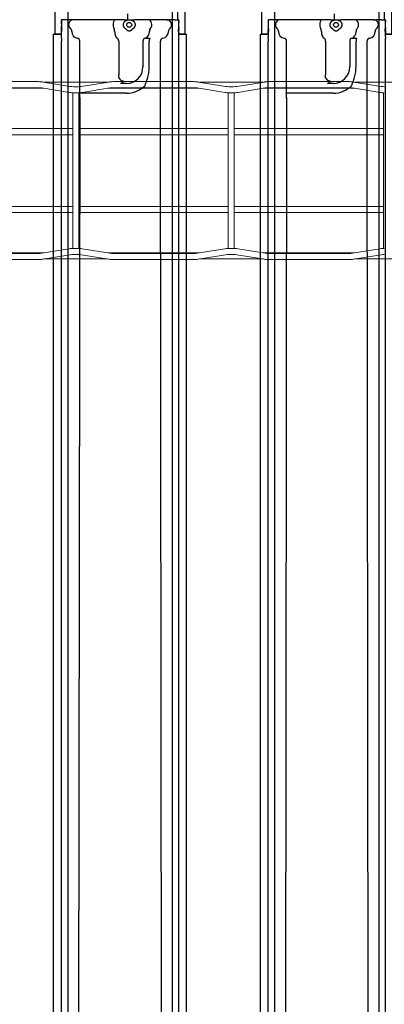
# Model space of a CAD drawing. Units: inches. Extents: x -1439 to 7832, y -2010 to 3394.
# Drawn here: x 2 to 236, y -1304 to -672 of the extents above; entities that cross this region are included whole.
import ezdxf

# ---------------------------------------------------------------- set-up
doc = ezdxf.new("R2010")
doc.units = ezdxf.units.IN
doc.header["$LTSCALE"] = 20
doc.header["$MEASUREMENT"] = 0
for name, color, linetype in [('cable_tray', 7, 'Continuous'), ('fd_4_manifold_top$0$module_top', 7, 'Continuous'), ('modules_hor', 7, 'Continuous'), ('modules_ver_real', 7, 'Continuous')]:
    doc.layers.add(name, color=color, linetype=linetype)
doc.layers.get('0').off()

# ---------------------------------------------------------------- blocks, each defined once
blk = doc.blocks.new('A$C28E17F7A')
at = {"color": 7, "linetype": 'Continuous', "lineweight": 15}
for p, q in [((50.352, 4.5), (48.305, 4.5)), ((51.156, 4.379), (50.459, 4.491)), ((52.103, 4.486), (50.491, 4.486)), ((52.136, 4.491), (51.438, 4.379)), ((54.289, 4.5), (52.242, 4.5)), ((55.093, 4.379), (54.396, 4.491)), ((56.04, 4.486), (54.428, 4.486)), ((56.073, 4.491), (55.375, 4.379)), ((58.226, 4.5), (56.179, 4.5)), ((59.03, 4.379), (58.333, 4.491)), ((59.977, 4.486), (58.365, 4.486)), ((48.179, 4.333), (50.479, 4.333)), ((48.305, 4.346), (50.352, 4.346)), ((50.434, 4.34), (51.132, 4.227)), ((51.356, 4.372), (51.238, 4.372)), ((51.463, 4.227), (52.16, 4.34)), ((52.116, 4.333), (54.416, 4.333)), ((52.242, 4.346), (54.289, 4.346)), ((54.371, 4.34), (55.069, 4.227)), ((55.293, 4.372), (55.175, 4.372)), ((55.4, 4.227), (56.097, 4.34)), ((56.053, 4.333), (58.353, 4.333)), ((56.179, 4.346), (58.226, 4.346)), ((58.308, 4.34), (59.006, 4.227)), ((51.22, 4.219), (51.22, 3.904)), ((51.238, 4.219), (51.356, 4.219)), ((51.374, 3.904), (51.374, 4.219)), ((55.157, 4.219), (55.157, 3.904)), ((55.175, 4.219), (55.293, 4.219)), ((55.311, 3.904), (55.311, 4.219)), ((59.094, 4.219), (59.094, 3.904)), ((51.22, 3.904), (51.22, 0.596)), ((51.374, 0.596), (51.374, 3.904)), ((55.157, 3.904), (55.157, 0.596)), ((55.311, 0.596), (55.311, 3.904)), ((59.094, 3.904), (59.094, 0.596)), ((51.22, 3.311), (47.437, 3.311)), ((55.157, 3.311), (51.374, 3.311)), ((59.094, 3.311), (55.311, 3.311)), ((47.437, 3.157), (51.22, 3.157)), ((51.374, 3.157), (55.157, 3.157)), ((55.311, 3.157), (59.094, 3.157)), ((51.22, 1.343), (47.437, 1.343)), ((55.157, 1.343), (51.374, 1.343)), ((59.094, 1.343), (55.311, 1.343)), ((47.437, 1.189), (51.22, 1.189)), ((51.374, 1.189), (55.157, 1.189)), ((55.311, 1.189), (59.094, 1.189)), ((51.22, 0.596), (51.22, 0.281)), ((51.374, 0.281), (51.374, 0.596)), ((55.157, 0.596), (55.157, 0.281)), ((55.311, 0.281), (55.311, 0.596)), ((59.094, 0.596), (59.094, 0.281)), ((51.132, 0.273), (50.434, 0.16)), ((51.356, 0.281), (51.238, 0.281)), ((52.16, 0.16), (51.463, 0.273)), ((55.069, 0.273), (54.371, 0.16)), ((55.293, 0.281), (55.175, 0.281)), ((56.097, 0.16), (55.4, 0.273)), ((59.006, 0.273), (58.308, 0.16)), ((50.479, 0.167), (48.179, 0.167)), ((50.352, 0.154), (48.305, 0.154)), ((48.305, 0), (50.352, 0)), ((50.459, 0.009), (51.156, 0.121)), ((50.491, 0.014), (52.103, 0.014)), ((51.238, 0.128), (51.356, 0.128)), ((51.438, 0.121), (52.136, 0.009)), ((54.416, 0.167), (52.116, 0.167)), ((54.289, 0.154), (52.242, 0.154)), ((52.242, 0), (54.289, 0)), ((54.396, 0.009), (55.093, 0.121)), ((54.428, 0.014), (56.04, 0.014)), ((55.175, 0.128), (55.293, 0.128)), ((55.375, 0.121), (56.073, 0.009)), ((58.353, 0.167), (56.053, 0.167)), ((58.226, 0.154), (56.179, 0.154)), ((56.179, 0), (58.226, 0)), ((58.333, 0.009), (59.03, 0.121)), ((58.365, 0.014), (59.977, 0.014))]:
    blk.add_line(p, q, dxfattribs=at)
for centre, radius, start, end in [((50.352, 3.835), 0.665, 80.8144, 90), ((52.242, 3.835), 0.665, 90, 99.1856), ((54.289, 3.835), 0.665, 80.8144, 90), ((56.179, 3.835), 0.665, 90, 99.1856), ((58.226, 3.835), 0.665, 80.8144, 90), ((50.352, 3.835), 0.512, 80.8144, 90), ((51.238, 4.884), 0.512, 260.8144, 270), ((51.356, 4.884), 0.512, 270, 279.1856), ((52.242, 3.835), 0.512, 90, 99.1856), ((54.289, 3.835), 0.512, 80.8144, 90), ((55.175, 4.884), 0.512, 260.8144, 270), ((55.293, 4.884), 0.512, 270, 279.1856), ((56.179, 3.835), 0.512, 90, 99.1856), ((58.226, 3.835), 0.512, 80.8144, 90), ((59.112, 4.884), 0.512, 260.8144, 270), ((51.238, 4.884), 0.665, 260.8144, 270), ((51.356, 4.884), 0.665, 270, 279.1856), ((55.175, 4.884), 0.665, 260.8144, 270), ((55.293, 4.884), 0.665, 270, 279.1856), ((59.112, 4.884), 0.665, 260.8144, 270), ((51.238, -0.384), 0.665, 90, 99.1856), ((51.356, -0.384), 0.665, 80.8144, 90), ((55.175, -0.384), 0.665, 90, 99.1856), ((55.293, -0.384), 0.665, 80.8144, 90), ((59.112, -0.384), 0.665, 90, 99.1856), ((50.352, 0.665), 0.512, 270, 279.1856), ((50.352, 0.665), 0.665, 270, 279.1856), ((51.238, -0.384), 0.512, 90, 99.1856), ((51.356, -0.384), 0.512, 80.8144, 90), ((52.242, 0.665), 0.665, 260.8144, 270), ((52.242, 0.665), 0.512, 260.8144, 270), ((54.289, 0.665), 0.512, 270, 279.1856), ((54.289, 0.665), 0.665, 270, 279.1856), ((55.175, -0.384), 0.512, 90, 99.1856), ((55.293, -0.384), 0.512, 80.8144, 90), ((56.179, 0.665), 0.665, 260.8144, 270), ((56.179, 0.665), 0.512, 260.8144, 270), ((58.226, 0.665), 0.512, 270, 279.1856), ((58.226, 0.665), 0.665, 270, 279.1856), ((59.112, -0.384), 0.512, 90, 99.1856)]:
    blk.add_arc(centre, radius, start, end, dxfattribs=at)
blk = doc.blocks.new('fd_4_manifold_top')
at = {"layer": 'fd_4_manifold_top$0$module_top'}
for p, q in [((359.65, 1090.34), (1485.12, 1090.34)), ((1485.12, 1090.24), (1485.12, 1090.34)), ((1485.12, 1090.24), (1485.12, 1085.8)), ((1485.42, 1089.41), (1485.42, 1085.4)), ((1485.42, 1089.41), (1625.22, 1089.41)), ((359.85, 1085.38), (1480.65, 1085.38)), ((1485.12, 1085.8), (1485.12, 1085.65)), ((1485.12, 1085.65), (1485.12, 1085.52)), ((1485.12, 1085.52), (1485.56, 1085.34)), ((1488.08, 1085.34), (1488.1, 1085.39)), ((1489.62, 1085.41), (1488.8, 1085.41)), ((1489.71, 1085.24), (1489.62, 1085.41)), ((1492.92, 1085.41), (1492.83, 1085.24)), ((1493.73, 1085.41), (1492.92, 1085.41)), ((1494.43, 1085.39), (1494.5, 1085.24)), ((1494.51, 1082.72), (1494.51, 1085.24)), ((1494.64, 1084.24), (1494.51, 1084.3)), ((1494.51, 1077.49), (1494.51, 1079.49)), ((1494.51, 1063.49), (1494.51, 1077.49)), ((1444.12, 1073.54), (402.03, 1074.82)), ((1444.12, 1073.55), (1444.12, 1073.54)), ((1444.12, 1073.55), (1447.27, 1073.55)), ((1444.12, 1073.54), (1444.12, 1073.54)), ((1447.27, 1063.49), (1447.27, 1073.55)), ((1451.83, 1073.49), (1480.65, 1073.49)), ((1447.27, 1043.42), (1447.27, 1063.49)), ((1494.51, 1052.5), (1494.51, 1063.49)), ((1494.64, 1063.47), (1494.51, 1063.47)), ((1494.51, 1050.5), (1494.51, 1052.5)), ((1494.51, 1045.02), (1494.51, 1050.5)), ((1453.59, 1043.42), (1453.59, 1047.21)), ((1457.12, 1048.51), (1459.12, 1048.51)), ((1480.65, 1048.51), (1459.12, 1048.51)), ((1489.93, 1045.32), (1489.93, 1045.32)), ((1492.54, 1045.32), (1492.54, 1045.32)), ((1493.76, 1043.93), (1493.76, 1043.93)), ((1494.51, 1045.02), (1494.51, 1038.42)), ((1488.57, 1043.83), (1488.57, 1043.83)), ((1488.58, 1039.6), (1488.58, 1039.6)), ((1494.12, 1042.94), (1494.12, 1042.94)), ((1498.2, 1042.94), (1494.51, 1042.94)), ((1494.51, 1041.42), (1494.64, 1041.42)), ((1494.51, 1029.73), (1494.51, 1038.42)), ((1480.65, 1032.89), (1464.12, 1032.89)), ((1482.62, 1031.58), (1482.62, 1028.37)), ((1464.12, 1028.84), (1480.65, 1028.84)), ((1494.51, 1027.71), (1494.51, 1029.73)), ((1494.51, 1017.69), (1494.51, 1027.71)), ((410.76, 1020.42), (1444.47, 1021.68)), ((1444.47, 1021.68), (1452.03, 1021.68)), ((1464.12, 1021.69), (1480.65, 1021.69)), ((1494.51, 1017.69), (1494.51, 1015.74)), ((1494.51, 1012.51), (1494.51, 1009.99)), ((359.85, 1009.85), (1480.65, 1009.85)), ((1485.56, 1009.89), (1485.12, 1009.71)), ((1485.12, 1009.71), (1485.12, 1009.58)), ((1485.12, 1009.58), (1485.12, 1009.43)), ((1485.12, 1009.43), (1485.12, 1004.99)), ((1485.42, 1009.83), (1485.42, 1005.82)), ((1488.08, 1009.89), (1488.1, 1009.85)), ((1489.62, 1009.82), (1488.8, 1009.82)), ((1489.71, 1009.99), (1489.62, 1009.82)), ((1492.92, 1009.82), (1492.83, 1009.99)), ((1493.73, 1009.82), (1492.92, 1009.82)), ((1494.43, 1009.85), (1494.5, 1009.99)), ((1494.64, 1010.99), (1494.51, 1010.93)), ((1494.51, 1010.43), (1600.19, 1010.43)), ((359.65, 1004.89), (1485.12, 1004.89)), ((1485.12, 1004.89), (1485.12, 1004.99)), ((1485.42, 1005.75), (1485.42, 1005.82)), ((1485.42, 1005.75), (1617.32, 1005.75))]:
    blk.add_line(p, q, dxfattribs=at)
blk.add_circle((1491.22, 1041.72), 1.58, dxfattribs=at)
for centre, radius, start, end in [((1459.12, 1045.02), 4.02, 119.8085, 180), ((1464.12, 1043.42), 16.85, 180, 224.16861), ((1464.12, 1043.42), 10.53, 180, 270)]:
    blk.add_arc(centre, radius, start, end, dxfattribs=at)
for centre, major_axis, ratio, start_param, end_param in [((1480.65, 1085.31), (2, 0), 0.034921, 0.170782, 1.570796), ((1486.82, 1085.35), (4.26, 0), 0.034921, 3.312375, 4.759955), ((1486.82, 1085.35), (1.26, 0), 0.034921, 3.228859, 6.265732), ((1487.12, 1085.13), (2, 0), 0.034921, 0.655694, 1.618362), ((1488.8, 1085.38), (-0.7, 0), 0.034921, 4.712389, 6.265732), ((1491.27, 1085.24), (3.24, 0), 0.034921, 3.797286, 6.300639), ((1491.27, 1085.24), (1.56, 0), 0.034921, 3.159046, 6.265732), ((1493.73, 1085.38), (-0.7, 0), 0.034921, 3.159046, 4.712389), ((1486.82, 1074.42), (-4.26, 0), 0.999848, 4.664823, 6.112403), ((1487.12, 1080.68), (2, 0), 0.999848, 4.664823, 5.627492), ((1491.27, 1077.49), (3.24, 0), 0.999848, 0, 2.485899), ((1444.01, 1026.15), (-1.1, 47.39), 0.887455, 6.244659, 6.254488), ((1444.53, 1088.54), (-0.75, -14.98), 0.790771, 0.028545, 0.06339), ((1451.83, 1070.49), (0.05, 3), 0.688072, 0.024107, 0.024128), ((1480.65, 1075.49), (2, 0), 0.999848, 4.712389, 6.112403), ((1486.82, 1048.97), (-4.26, 0), 0.498888, 4.664823, 6.112403), ((1487.12, 1052.1), (2, 0), 0.498888, 4.664823, 5.627492), ((1491.27, 1050.5), (3.24, 0), 0.498888, 0, 2.485899), ((1480.65, 1049.51), (2, 0), 0.498888, 4.712389, 6.112403), ((1495.18, 1041.72), (-1, 0), 0.00001, 5.89138, 6.020086), ((1480.65, 1031.31), (2, 0), 0.789824, 0.170782, 1.570796), ((1486.82, 1032.15), (-4.26, 0), 0.789824, 0.170782, 1.618362), ((1480.65, 1028.28), (2, 0), 0.284532, 0.170782, 1.570796), ((1487.12, 1027.21), (2, 0), 0.789824, 0.655694, 1.618362), ((1491.27, 1029.73), (3.24, 0), 0.789824, 3.797286, 6.283185), ((1480.65, 1019.69), (2, 0), 0.999848, 0.170782, 1.570796), ((1486.82, 1020.76), (-4.26, 0), 0.999848, 0.170782, 1.618362), ((1487.12, 1014.5), (2, 0), 0.999848, 0.655694, 1.618362), ((1491.27, 1017.69), (3.24, 0), 0.999848, 3.797286, 6.283185), ((1480.65, 1009.92), (-2, 0), 0.034921, 1.570796, 2.970811), ((1486.82, 1009.89), (-4.26, 0), 0.034921, 4.664823, 6.112403), ((1486.82, 1009.89), (1.26, 0), 0.034921, 0.017453, 3.054326), ((1487.12, 1010.1), (-2, 0), 0.034921, 1.52323, 2.485899), ((1488.8, 1009.85), (0.7, 0), 0.034921, 3.159046, 4.712389), ((1491.27, 1009.99), (3.24, 0), 0.034921, 6.265732, 8.769084), ((1491.27, 1009.99), (1.56, 0), 0.034921, 0.017453, 3.124139), ((1493.73, 1009.85), (0.7, 0), 0.034921, 4.712389, 6.265732)]:
    blk.add_ellipse(centre, major_axis=major_axis, ratio=ratio, start_param=start_param, end_param=end_param, dxfattribs=at)
for points, knots in [([(1494.49, 1080.01), (1494.49, 1080.15), (1494.49, 1080.29), (1494.49, 1080.43), (1494.49, 1080.56), (1494.5, 1080.69), (1494.5, 1080.82), (1494.5, 1080.94), (1494.5, 1081.07), (1494.5, 1081.18), (1494.5, 1081.3), (1494.5, 1081.41), (1494.5, 1081.52), (1494.5, 1081.63), (1494.5, 1081.74), (1494.5, 1081.85), (1494.5, 1081.96), (1494.5, 1082.07), (1494.5, 1082.18), (1494.5, 1082.3), (1494.51, 1082.41), (1494.51, 1082.52), (1494.51, 1082.59), (1494.51, 1082.66), (1494.51, 1082.72)], [0.0000038, 0.0000038, 0.0000038, 0.0000038, 0.1111111, 0.1111111, 0.1111111, 0.2222222, 0.2222222, 0.2222222, 0.3333333, 0.3333333, 0.3333333, 0.4444444, 0.4444444, 0.4444444, 0.5555556, 0.5555556, 0.5555556, 0.6666667, 0.6666667, 0.6666667, 0.7777778, 0.7777778, 0.7777778, 0.8467165, 0.8467165, 0.8467165, 0.8467165]), ([(1494.49, 1080.01), (1494.49, 1079.99), (1494.49, 1079.96), (1494.49, 1079.93), (1494.49, 1079.91), (1494.49, 1079.89), (1494.49, 1079.88), (1494.49, 1079.87), (1494.49, 1079.86), (1494.49, 1079.86)], [0, 0, 0, 0, 0.00654975, 0.00654975, 0.01165838, 0.01165838, 0.01647317, 0.01647317, 0.02286782, 0.02286782, 0.02286782, 0.02286782]), ([(1494.51, 1079.49), (1494.51, 1079.5), (1494.51, 1079.52), (1494.51, 1079.53), (1494.5, 1079.55), (1494.5, 1079.57), (1494.5, 1079.59), (1494.5, 1079.6), (1494.5, 1079.62), (1494.5, 1079.64), (1494.5, 1079.66), (1494.5, 1079.67), (1494.5, 1079.69), (1494.5, 1079.71), (1494.5, 1079.73), (1494.5, 1079.74), (1494.5, 1079.76), (1494.5, 1079.78), (1494.49, 1079.8), (1494.49, 1079.82), (1494.49, 1079.84), (1494.49, 1079.86)], [0.1520279, 0.1520279, 0.1520279, 0.1520279, 0.25, 0.25, 0.25, 0.375, 0.375, 0.375, 0.5, 0.5, 0.5, 0.625, 0.625, 0.625, 0.75, 0.75, 0.75, 0.875, 0.875, 0.875, 0.9999962, 0.9999962, 0.9999962, 0.9999962]), ([(1447.27, 1073.55), (1447.72, 1073.55), (1448.2, 1073.54), (1448.69, 1073.53), (1448.71, 1073.53), (1448.72, 1073.53), (1448.74, 1073.53), (1449.21, 1073.53), (1449.7, 1073.52), (1450.21, 1073.51), (1450.24, 1073.51), (1450.28, 1073.51), (1450.31, 1073.51), (1450.8, 1073.5), (1451.31, 1073.5), (1451.83, 1073.49)], [0, 0, 0, 0, 0.333333, 0.333333, 0.333333, 0.343936, 0.343936, 0.343936, 0.666667, 0.666667, 0.666667, 0.687837, 0.687837, 0.687837, 1, 1, 1, 1]), ([(1453.59, 1047.21), (1453.63, 1047.1), (1453.68, 1046.99), (1453.73, 1046.88), (1453.76, 1046.82), (1453.79, 1046.75), (1453.82, 1046.69), (1453.88, 1046.57), (1453.94, 1046.45), (1454.01, 1046.33), (1454.04, 1046.29), (1454.06, 1046.24), (1454.09, 1046.2), (1454.17, 1046.07), (1454.26, 1045.95), (1454.35, 1045.82), (1454.37, 1045.8), (1454.39, 1045.77), (1454.41, 1045.75), (1454.51, 1045.61), (1454.62, 1045.49), (1454.72, 1045.38), (1454.73, 1045.37), (1454.74, 1045.35), (1454.75, 1045.34), (1454.87, 1045.22), (1454.98, 1045.11), (1455.09, 1045.02)], [0.0000323, 0.0000323, 0.0000323, 0.0000323, 0.1262074, 0.1262074, 0.1262074, 0.2, 0.2, 0.2, 0.3449151, 0.3449151, 0.3449151, 0.4, 0.4, 0.4, 0.5633794, 0.5633794, 0.5633794, 0.6, 0.6, 0.6, 0.7818051, 0.7818051, 0.7818051, 0.8, 0.8, 0.8, 1, 1, 1, 1]), ([(1488.7, 1043.93), (1488.65, 1043.9), (1488.6, 1043.85), (1488.55, 1043.81), (1488.49, 1043.76), (1488.44, 1043.72), (1488.38, 1043.66), (1488.32, 1043.61), (1488.25, 1043.55), (1488.19, 1043.48), (1488.13, 1043.42), (1488.07, 1043.35), (1488, 1043.28), (1487.94, 1043.2), (1487.88, 1043.13), (1487.82, 1043.05), (1487.77, 1042.96), (1487.71, 1042.88), (1487.66, 1042.79), (1487.62, 1042.71), (1487.57, 1042.62), (1487.54, 1042.53), (1487.5, 1042.44), (1487.47, 1042.35), (1487.44, 1042.26), (1487.42, 1042.17), (1487.4, 1042.08), (1487.39, 1041.99), (1487.37, 1041.9), (1487.37, 1041.81), (1487.37, 1041.72)], [0, 0, 0, 0, 0.1, 0.1, 0.1, 0.2, 0.2, 0.2, 0.3, 0.3, 0.3, 0.4, 0.4, 0.4, 0.5, 0.5, 0.5, 0.6, 0.6, 0.6, 0.7, 0.7, 0.7, 0.8, 0.8, 0.8, 0.9, 0.9, 0.9, 1, 1, 1, 1]), ([(1489.5, 1045.02), (1489.43, 1044.95), (1489.36, 1044.88), (1489.29, 1044.8), (1489.22, 1044.73), (1489.15, 1044.64), (1489.09, 1044.55), (1489.02, 1044.46), (1488.95, 1044.37), (1488.89, 1044.26), (1488.82, 1044.16), (1488.76, 1044.05), (1488.7, 1043.93)], [0.0000388, 0.0000388, 0.0000388, 0.0000388, 0.25, 0.25, 0.25, 0.5, 0.5, 0.5, 0.75, 0.75, 0.75, 0.9999903, 0.9999903, 0.9999903, 0.9999903]), ([(1492.96, 1045.02), (1492.87, 1045.09), (1492.78, 1045.16), (1492.69, 1045.22), (1492.6, 1045.28), (1492.51, 1045.33), (1492.42, 1045.38), (1492.33, 1045.43), (1492.24, 1045.47), (1492.15, 1045.5), (1492.07, 1045.54), (1491.98, 1045.57), (1491.89, 1045.59), (1491.8, 1045.62), (1491.71, 1045.63), (1491.63, 1045.65), (1491.54, 1045.66), (1491.45, 1045.67), (1491.36, 1045.68), (1491.28, 1045.68), (1491.19, 1045.68), (1491.1, 1045.68), (1491.01, 1045.67), (1490.93, 1045.66), (1490.84, 1045.65), (1490.75, 1045.64), (1490.66, 1045.62), (1490.58, 1045.59), (1490.49, 1045.57), (1490.4, 1045.54), (1490.31, 1045.5), (1490.22, 1045.47), (1490.13, 1045.43), (1490.04, 1045.38), (1489.95, 1045.33), (1489.86, 1045.28), (1489.77, 1045.22), (1489.68, 1045.16), (1489.59, 1045.09), (1489.5, 1045.02)], [0, 0, 0, 0, 0.076923, 0.076923, 0.076923, 0.153846, 0.153846, 0.153846, 0.230769, 0.230769, 0.230769, 0.307692, 0.307692, 0.307692, 0.384615, 0.384615, 0.384615, 0.461538, 0.461538, 0.461538, 0.538462, 0.538462, 0.538462, 0.615385, 0.615385, 0.615385, 0.692308, 0.692308, 0.692308, 0.769231, 0.769231, 0.769231, 0.846154, 0.846154, 0.846154, 0.923077, 0.923077, 0.923077, 1, 1, 1, 1]), ([(1494.26, 1041.72), (1494.26, 1041.72), (1494.26, 1041.73), (1494.26, 1041.73), (1494.26, 1041.79), (1494.26, 1041.85), (1494.26, 1041.91), (1494.26, 1041.93), (1494.26, 1041.94), (1494.25, 1041.96), (1494.25, 1042.01), (1494.25, 1042.07), (1494.24, 1042.13), (1494.24, 1042.16), (1494.24, 1042.18), (1494.24, 1042.21), (1494.23, 1042.26), (1494.23, 1042.31), (1494.22, 1042.36), (1494.22, 1042.4), (1494.21, 1042.44), (1494.2, 1042.49), (1494.2, 1042.53), (1494.19, 1042.57), (1494.18, 1042.61), (1494.17, 1042.67), (1494.16, 1042.72), (1494.15, 1042.78), (1494.15, 1042.81), (1494.14, 1042.85), (1494.13, 1042.88), (1494.12, 1042.95), (1494.1, 1043.02), (1494.08, 1043.09), (1494.07, 1043.11), (1494.07, 1043.13), (1494.06, 1043.15), (1494.04, 1043.24), (1494.01, 1043.32), (1493.98, 1043.42), (1493.98, 1043.42), (1493.97, 1043.43), (1493.97, 1043.44), (1493.93, 1043.54), (1493.9, 1043.64), (1493.85, 1043.74), (1493.85, 1043.75), (1493.84, 1043.75), (1493.84, 1043.76), (1493.8, 1043.86), (1493.75, 1043.96), (1493.69, 1044.07), (1493.68, 1044.09), (1493.67, 1044.11), (1493.65, 1044.13), (1493.6, 1044.22), (1493.54, 1044.32), (1493.48, 1044.41), (1493.46, 1044.45), (1493.43, 1044.48), (1493.4, 1044.52), (1493.35, 1044.6), (1493.29, 1044.67), (1493.23, 1044.73), (1493.19, 1044.79), (1493.14, 1044.83), (1493.1, 1044.88), (1493.05, 1044.93), (1493.01, 1044.97), (1492.96, 1045.02)], [0, 0, 0, 0, 0.006532, 0.006532, 0.006532, 0.083333, 0.083333, 0.083333, 0.101509, 0.101509, 0.101509, 0.166667, 0.166667, 0.166667, 0.19654, 0.19654, 0.19654, 0.25, 0.25, 0.25, 0.291399, 0.291399, 0.291399, 0.333333, 0.333333, 0.333333, 0.386776, 0.386776, 0.386776, 0.416667, 0.416667, 0.416667, 0.481663, 0.481663, 0.481663, 0.5, 0.5, 0.5, 0.576793, 0.576793, 0.576793, 0.583333, 0.583333, 0.583333, 0.666667, 0.666667, 0.666667, 0.671566, 0.671566, 0.671566, 0.75, 0.75, 0.75, 0.766516, 0.766516, 0.766516, 0.833333, 0.833333, 0.833333, 0.861966, 0.861966, 0.861966, 0.916667, 0.916667, 0.916667, 0.957588, 0.957588, 0.957588, 1, 1, 1, 1]), ([(1487.37, 1041.72), (1487.37, 1041.69), (1487.37, 1041.66), (1487.37, 1041.64), (1487.37, 1041.58), (1487.38, 1041.51), (1487.39, 1041.45), (1487.39, 1041.42), (1487.39, 1041.39), (1487.4, 1041.36), (1487.41, 1041.3), (1487.42, 1041.24), (1487.44, 1041.17), (1487.45, 1041.14), (1487.46, 1041.11), (1487.47, 1041.08), (1487.49, 1041.02), (1487.51, 1040.96), (1487.53, 1040.9), (1487.55, 1040.87), (1487.56, 1040.84), (1487.58, 1040.8), (1487.61, 1040.75), (1487.63, 1040.69), (1487.66, 1040.64), (1487.68, 1040.6), (1487.7, 1040.57), (1487.73, 1040.53), (1487.76, 1040.48), (1487.79, 1040.43), (1487.82, 1040.39), (1487.85, 1040.35), (1487.87, 1040.32), (1487.9, 1040.28), (1487.93, 1040.24), (1487.97, 1040.19), (1488, 1040.15), (1488.03, 1040.12), (1488.06, 1040.09), (1488.09, 1040.05), (1488.12, 1040.02), (1488.16, 1039.98), (1488.19, 1039.95), (1488.22, 1039.92), (1488.25, 1039.88), (1488.28, 1039.86), (1488.32, 1039.83), (1488.35, 1039.8), (1488.38, 1039.77), (1488.41, 1039.74), (1488.44, 1039.71), (1488.47, 1039.69), (1488.5, 1039.66), (1488.52, 1039.64), (1488.55, 1039.62), (1488.58, 1039.6), (1488.61, 1039.57), (1488.64, 1039.55), (1488.66, 1039.53), (1488.68, 1039.51), (1488.7, 1039.5)], [0, 0, 0, 0, 0.028444, 0.028444, 0.028444, 0.1, 0.1, 0.1, 0.13158, 0.13158, 0.13158, 0.2, 0.2, 0.2, 0.234669, 0.234669, 0.234669, 0.3, 0.3, 0.3, 0.33772, 0.33772, 0.33772, 0.4, 0.4, 0.4, 0.440842, 0.440842, 0.440842, 0.5, 0.5, 0.5, 0.543962, 0.543962, 0.543962, 0.6, 0.6, 0.6, 0.647059, 0.647059, 0.647059, 0.7, 0.7, 0.7, 0.750196, 0.750196, 0.750196, 0.8, 0.8, 0.8, 0.853254, 0.853254, 0.853254, 0.9, 0.9, 0.9, 0.956309, 0.956309, 0.956309, 1, 1, 1, 1]), ([(1488.7, 1039.5), (1488.76, 1039.38), (1488.88, 1039.16), (1489.08, 1038.87), (1489.29, 1038.62), (1489.43, 1038.48), (1489.5, 1038.42)], [0.0000096, 0.0000096, 0.0000096, 0.0000096, 0.25, 0.5, 0.75, 0.999918, 0.999918, 0.999918, 0.999918]), ([(1489.5, 1038.42), (1489.54, 1038.38), (1489.58, 1038.35), (1489.62, 1038.32), (1489.67, 1038.28), (1489.72, 1038.24), (1489.77, 1038.21), (1489.82, 1038.18), (1489.87, 1038.15), (1489.92, 1038.12), (1489.96, 1038.09), (1490, 1038.07), (1490.04, 1038.05), (1490.1, 1038.02), (1490.16, 1037.99), (1490.21, 1037.97), (1490.24, 1037.95), (1490.28, 1037.94), (1490.31, 1037.93), (1490.38, 1037.9), (1490.44, 1037.88), (1490.51, 1037.86), (1490.53, 1037.85), (1490.55, 1037.84), (1490.58, 1037.84), (1490.65, 1037.82), (1490.72, 1037.8), (1490.8, 1037.79), (1490.81, 1037.79), (1490.83, 1037.78), (1490.84, 1037.78), (1490.92, 1037.77), (1491.01, 1037.76), (1491.09, 1037.76), (1491.09, 1037.76), (1491.1, 1037.75), (1491.1, 1037.75), (1491.19, 1037.75), (1491.28, 1037.75), (1491.36, 1037.75), (1491.37, 1037.76), (1491.37, 1037.76), (1491.38, 1037.76), (1491.46, 1037.76), (1491.54, 1037.77), (1491.63, 1037.78), (1491.64, 1037.78), (1491.65, 1037.79), (1491.67, 1037.79), (1491.74, 1037.8), (1491.81, 1037.82), (1491.89, 1037.84), (1491.91, 1037.85), (1491.93, 1037.85), (1491.96, 1037.86), (1492.02, 1037.88), (1492.09, 1037.9), (1492.15, 1037.93), (1492.19, 1037.94), (1492.22, 1037.95), (1492.25, 1037.97), (1492.31, 1037.99), (1492.36, 1038.02), (1492.42, 1038.05), (1492.46, 1038.07), (1492.51, 1038.09), (1492.55, 1038.12), (1492.59, 1038.15), (1492.64, 1038.18), (1492.69, 1038.21), (1492.74, 1038.25), (1492.79, 1038.28), (1492.84, 1038.32), (1492.88, 1038.35), (1492.92, 1038.38), (1492.96, 1038.42)], [0, 0, 0, 0, 0.033653, 0.033653, 0.033653, 0.076923, 0.076923, 0.076923, 0.118391, 0.118391, 0.118391, 0.153846, 0.153846, 0.153846, 0.203217, 0.203217, 0.203217, 0.230769, 0.230769, 0.230769, 0.288078, 0.288078, 0.288078, 0.307692, 0.307692, 0.307692, 0.372852, 0.372852, 0.372852, 0.384615, 0.384615, 0.384615, 0.457692, 0.457692, 0.457692, 0.461538, 0.461538, 0.461538, 0.538462, 0.538462, 0.538462, 0.542535, 0.542535, 0.542535, 0.615385, 0.615385, 0.615385, 0.627317, 0.627317, 0.627317, 0.692308, 0.692308, 0.692308, 0.712177, 0.712177, 0.712177, 0.769231, 0.769231, 0.769231, 0.796957, 0.796957, 0.796957, 0.846154, 0.846154, 0.846154, 0.881833, 0.881833, 0.881833, 0.923077, 0.923077, 0.923077, 0.966558, 0.966558, 0.966558, 1, 1, 1, 1]), ([(1492.96, 1038.42), (1493.05, 1038.5), (1493.14, 1038.59), (1493.23, 1038.7), (1493.32, 1038.8), (1493.4, 1038.91), (1493.48, 1039.02), (1493.56, 1039.14), (1493.63, 1039.25), (1493.69, 1039.36), (1493.75, 1039.47), (1493.8, 1039.58), (1493.85, 1039.69), (1493.89, 1039.79), (1493.93, 1039.89), (1493.97, 1039.99), (1494, 1040.09), (1494.03, 1040.18), (1494.06, 1040.28), (1494.09, 1040.37), (1494.11, 1040.46), (1494.13, 1040.55), (1494.15, 1040.64), (1494.17, 1040.73), (1494.18, 1040.81), (1494.2, 1040.9), (1494.21, 1040.98), (1494.22, 1041.06), (1494.23, 1041.14), (1494.24, 1041.22), (1494.24, 1041.29), (1494.25, 1041.37), (1494.25, 1041.44), (1494.26, 1041.51), (1494.26, 1041.58), (1494.26, 1041.65), (1494.26, 1041.72)], [0, 0, 0, 0, 0.083333, 0.083333, 0.083333, 0.166667, 0.166667, 0.166667, 0.25, 0.25, 0.25, 0.333333, 0.333333, 0.333333, 0.416667, 0.416667, 0.416667, 0.5, 0.5, 0.5, 0.583333, 0.583333, 0.583333, 0.666667, 0.666667, 0.666667, 0.75, 0.75, 0.75, 0.833333, 0.833333, 0.833333, 0.916667, 0.916667, 0.916667, 1, 1, 1, 1]), ([(1452.03, 1031.68), (1452.31, 1031.57), (1452.6, 1031.46), (1452.91, 1031.34), (1453.01, 1031.3), (1453.1, 1031.26), (1453.2, 1031.23), (1453.53, 1031.1), (1453.88, 1030.97), (1454.24, 1030.84), (1454.33, 1030.81), (1454.42, 1030.77), (1454.5, 1030.74), (1454.9, 1030.6), (1455.32, 1030.45), (1455.76, 1030.31), (1455.83, 1030.29), (1455.9, 1030.26), (1455.98, 1030.24), (1456.45, 1030.08), (1456.95, 1029.93), (1457.46, 1029.79), (1457.51, 1029.78), (1457.56, 1029.76), (1457.61, 1029.75), (1458.15, 1029.61), (1458.7, 1029.47), (1459.24, 1029.36), (1459.26, 1029.36), (1459.28, 1029.35), (1459.31, 1029.35), (1459.87, 1029.23), (1460.42, 1029.14), (1460.96, 1029.06), (1460.97, 1029.06), (1460.97, 1029.06), (1460.98, 1029.06), (1461.51, 1028.99), (1462.04, 1028.93), (1462.56, 1028.9), (1462.59, 1028.9), (1462.62, 1028.89), (1462.65, 1028.89), (1463.15, 1028.86), (1463.64, 1028.84), (1464.12, 1028.84)], [0.000006, 0.000006, 0.000006, 0.000006, 0.0951516, 0.0951516, 0.0951516, 0.125, 0.125, 0.125, 0.2262196, 0.2262196, 0.2262196, 0.25, 0.25, 0.25, 0.3575161, 0.3575161, 0.3575161, 0.375, 0.375, 0.375, 0.488858, 0.488858, 0.488858, 0.5, 0.5, 0.5, 0.6199651, 0.6199651, 0.6199651, 0.625, 0.625, 0.625, 0.75, 0.75, 0.75, 0.751131, 0.751131, 0.751131, 0.875, 0.875, 0.875, 0.8823382, 0.8823382, 0.8823382, 1, 1, 1, 1]), ([(1452.03, 1021.68), (1452.55, 1021.68), (1453.07, 1021.68), (1453.6, 1021.68), (1454.13, 1021.68), (1454.67, 1021.68), (1455.21, 1021.68), (1455.76, 1021.68), (1456.31, 1021.68), (1456.87, 1021.68), (1457.42, 1021.68), (1457.99, 1021.68), (1458.53, 1021.69), (1459.08, 1021.69), (1459.61, 1021.69), (1460.11, 1021.69), (1460.61, 1021.69), (1461.08, 1021.69), (1461.54, 1021.69), (1461.99, 1021.69), (1462.43, 1021.69), (1462.86, 1021.69), (1463.29, 1021.69), (1463.71, 1021.69), (1464.12, 1021.69)], [0, 0, 0, 0, 0.125, 0.125, 0.125, 0.25, 0.25, 0.25, 0.375, 0.375, 0.375, 0.5, 0.5, 0.5, 0.625, 0.625, 0.625, 0.75, 0.75, 0.75, 0.875, 0.875, 0.875, 1, 1, 1, 1]), ([(1494.49, 1015.37), (1494.49, 1015.39), (1494.49, 1015.41), (1494.49, 1015.43), (1494.5, 1015.45), (1494.5, 1015.47), (1494.5, 1015.49), (1494.5, 1015.51), (1494.5, 1015.52), (1494.5, 1015.54), (1494.5, 1015.56), (1494.5, 1015.57), (1494.5, 1015.59), (1494.5, 1015.61), (1494.5, 1015.63), (1494.5, 1015.64), (1494.5, 1015.66), (1494.5, 1015.68), (1494.51, 1015.7), (1494.51, 1015.71), (1494.51, 1015.73), (1494.51, 1015.74)], [0.0000037, 0.0000037, 0.0000037, 0.0000037, 0.125, 0.125, 0.125, 0.25, 0.25, 0.25, 0.375, 0.375, 0.375, 0.5, 0.5, 0.5, 0.625, 0.625, 0.625, 0.75, 0.75, 0.75, 0.8485291, 0.8485291, 0.8485291, 0.8485291]), ([(1494.49, 1015.37), (1494.49, 1015.37), (1494.49, 1015.36), (1494.49, 1015.35), (1494.49, 1015.34), (1494.49, 1015.32), (1494.49, 1015.3), (1494.49, 1015.27), (1494.49, 1015.25), (1494.49, 1015.22)], [0, 0, 0, 0, 0.00655005, 0.00655005, 0.01165857, 0.01165857, 0.01647326, 0.01647326, 0.02286803, 0.02286803, 0.02286803, 0.02286803]), ([(1494.51, 1012.51), (1494.51, 1012.58), (1494.51, 1012.64), (1494.51, 1012.71), (1494.51, 1012.83), (1494.5, 1012.94), (1494.5, 1013.05), (1494.5, 1013.16), (1494.5, 1013.27), (1494.5, 1013.38), (1494.5, 1013.49), (1494.5, 1013.6), (1494.5, 1013.71), (1494.5, 1013.82), (1494.5, 1013.93), (1494.5, 1014.05), (1494.5, 1014.17), (1494.5, 1014.29), (1494.5, 1014.41), (1494.5, 1014.54), (1494.49, 1014.67), (1494.49, 1014.81), (1494.49, 1014.94), (1494.49, 1015.08), (1494.49, 1015.22)], [0.1532063, 0.1532063, 0.1532063, 0.1532063, 0.2222222, 0.2222222, 0.2222222, 0.3333333, 0.3333333, 0.3333333, 0.4444444, 0.4444444, 0.4444444, 0.5555556, 0.5555556, 0.5555556, 0.6666667, 0.6666667, 0.6666667, 0.7777778, 0.7777778, 0.7777778, 0.8888889, 0.8888889, 0.8888889, 0.9999965, 0.9999965, 0.9999965, 0.9999965])]:
    blk.add_open_spline(points, degree=3, knots=knots, dxfattribs=at)
for points in [[(1494.46, 1080.06), (1494.46, 1080.06), (1494.46, 1080.06), (1494.46, 1080.06)], [(1494, 1043.36), (1494, 1043.36), (1494, 1043.36), (1494, 1043.36)], [(1494.46, 1015.17), (1494.46, 1015.17), (1494.46, 1015.17), (1494.46, 1015.17)]]:
    blk.add_open_spline(points, degree=3, dxfattribs=at)
blk.add_rational_spline([(1492.92, 1045.05), (1492.92, 1045.05), (1492.92, 1045.05)], [1.00062860128, 1.00062859884, 1.00062859641], degree=2, dxfattribs=at)

msp = doc.modelspace()

# ---------------------------------------------------------------- linework, layer by layer
at = {"layer": 'modules_hor'}
for p, q in [((33.05, -1936.86), (33.05, 850.44)), ((100, 850.44), (100, -1936.86)), ((166.05, -1936.86), (166.05, 850.44)), ((233, 850.44), (233, -1936.86))]:
    msp.add_line(p, q, dxfattribs=at)

# ---------------------------------------------------------------- block references
at = {"layer": 'cable_tray', "xscale": 25.39999999999964, "yscale": 25.40000000000146, "zscale": 25.39999999999964}
msp.add_blockref('A$C28E17F7A', (-1264.95, -825.68), dxfattribs=at)
at = {"layer": 'modules_ver_real', "rotation": 90}
for p in [(1114.12, -2166.08), (1247.12, -2166.08)]:
    msp.add_blockref('fd_4_manifold_top', p, dxfattribs=at)

doc.saveas('drawing.dxf')
